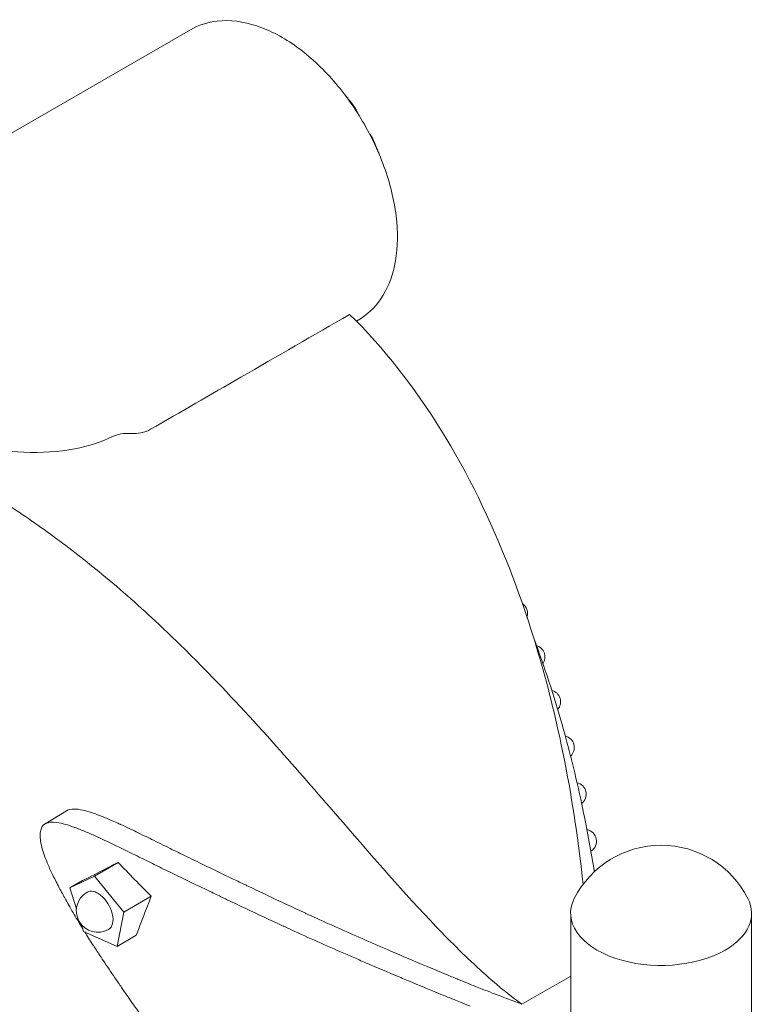
# Model space of a CAD drawing. Units: millimetres. Extents: x 0 to 39778, y 0 to 18486.
# Drawn here: x 22057 to 22527, y 16430 to 17056 of the extents above; entities that cross this region are included whole.
import ezdxf

# ---------------------------------------------------------------- set-up
doc = ezdxf.new("R2010")
doc.units = ezdxf.units.MM

msp = doc.modelspace()

# ---------------------------------------------------------------- linework, layer by layer
at = {"color": 0, "linetype": 'Continuous', "lineweight": 0, "extrusion": (-5.55112e-17, 0.816497, 0.57735)}
for p, q in [((22019.47, 16965.18), (22166.03, 17049.8)), ((22271.71, 16864.38), (22272.74, 16864.97)), ((22087.31, 16552.84), (22073.59, 16544.47)), ((22105.1, 16511.25), (22120.13, 16519.93)), ((22105.1, 16511.25), (22089.29, 16503.68)), ((22089.29, 16503.68), (22097.36, 16508.34)), ((22123.74, 16488.29), (22105.1, 16511.25)), ((22089.29, 16503.68), (22093.52, 16490.5)), ((22123.74, 16488.29), (22141.19, 16498.37)), ((22119.45, 16466.53), (22123.74, 16488.29)), ((22408.04, 16395.68), (22408.04, 16485.86)), ((22523.04, 16384.67), (22523.04, 16485.86)), ((22096.84, 16480.14), (22098.16, 16476.04)), ((22098.16, 16476.04), (22119.45, 16466.53)), ((22119.45, 16466.53), (22131.65, 16473.57)), ((22377.03, 16429.65), (22408.04, 16447.55))]:
    msp.add_line(p, q, dxfattribs=at)
at = {"color": 0, "linetype": 'Continuous', "lineweight": 0, "extrusion": (-7.89729e-17, 1.11022e-16, -1)}
msp.add_arc((-22373.08, 16678.45), 7.5, 124.01143, 198.42528, dxfattribs=at)
at = {"color": 0, "linetype": 'Continuous', "lineweight": 0, "extrusion": (-7.89729e-17, 1.66533e-16, -1)}
msp.add_arc((-22384.2, 16650.65), 7.5, 106.28067, 214.43954, dxfattribs=at)
at = {"color": 0, "linetype": 'Continuous', "lineweight": 0, "extrusion": (-2.34618e-17, 3.33067e-16, -1)}
msp.add_arc((-22394.1, 16622.16), 7.5, 104.91802, 220.8765, dxfattribs=at)
at = {"color": 0, "linetype": 'Continuous', "lineweight": 0, "extrusion": (-2.34618e-17, 1.11022e-16, -1)}
msp.add_arc((-22402.82, 16593.09), 7.5, 103.50868, 227.00151, dxfattribs=at)
at = {"color": 0, "linetype": 'Continuous', "lineweight": 0, "extrusion": (3.20494e-17, 2.22045e-16, -1)}
for centre, start, end in [((-22410.38, 16563.36), 102.80817, 232.15046), ((-22416.94, 16533.47), 100.85852, 238.27615)]:
    msp.add_arc(centre, 7.5, start, end, dxfattribs=at)
at = {"color": 0, "linetype": 'Continuous', "lineweight": 0, "extrusion": (-2.34618e-17, 5.55112e-17, -1)}
msp.add_arc((-22465.54, 16468.86), 62, 27.00616, 152.99384, dxfattribs=at)
at = {"color": 0, "linetype": 'Continuous', "lineweight": 0, "extrusion": (-2.34618e-17, 2.22045e-16, -1)}
msp.add_arc((-22107.15, 16489.16), 13.69, 240, 60, dxfattribs=at)
at = {"color": 0, "linetype": 'Continuous', "lineweight": 0}
for centre, major_axis, start_param, end_param in [((22107.15, 16489.16), (-6.85, 11.86), -0.96786, 0), ((22107.15, 16489.16), (6.85, -11.86), 0, 2.173733), ((22465.54, 16487.63), (-57.58, 0), -0.286176, 2.356194), ((22465.54, 16487.63), (57.58, 0), -0.785398, 0.286176)]:
    msp.add_ellipse(centre, major_axis=major_axis, ratio=0.57735, start_param=start_param, end_param=end_param, dxfattribs=at)
for points, knots in [([(22272.74, 16864.97), (22278.48, 16868.28), (22283.4, 16872.97), (22291.35, 16884.66), (22294.22, 16891.79), (22297.79, 16908.25), (22298.21, 16917.74), (22296.41, 16937.79), (22294.11, 16948.38), (22287.09, 16969.41), (22282.39, 16979.84), (22271.09, 16999.58), (22264.49, 17008.9), (22249.99, 17025.56), (22242.07, 17032.91), (22225.54, 17044.87), (22216.91, 17049.48), (22199.81, 17055.14), (22191.29, 17056.27), (22177.08, 17054.67), (22171.23, 17052.81), (22166.03, 17049.8)], [2.356194, 2.356194, 2.356194, 2.356194, 2.628042, 2.628042, 2.922672, 2.922672, 3.250871, 3.250871, 3.58689, 3.58689, 3.920547, 3.920547, 4.252908, 4.252908, 4.586464, 4.586464, 4.922436, 4.922436, 5.251213, 5.251213, 5.497787, 5.497787, 5.497787, 5.497787]), ([(22264.01, 17008.92), (22265.5, 17007.17), (22266.95, 17005.38), (22269.39, 17002.15), (22270.41, 17000.75), (22271.4, 16999.32)], [27.22115, 27.22115, 27.22115, 27.22115, 34.18552, 34.18552, 39.411917, 39.411917, 39.411917, 39.411917]), ([(22272.55, 16996.66), (22272.53, 16996.71), (22272.51, 16996.75), (22272.34, 16997.12), (22272.21, 16997.41), (22272.09, 16997.67), (22271.89, 16998.13), (22271.74, 16998.5), (22271.52, 16999.03), (22271.44, 16999.2), (22271.41, 16999.28), (22271.39, 16999.32), (22271.39, 16999.33), (22271.41, 16999.3)], [34.537635, 34.537635, 34.537635, 34.537635, 34.836203, 34.836203, 36.979373, 36.979373, 36.979373, 40.712872, 40.712872, 44.450645, 44.450645, 44.450645, 46.763921, 46.763921, 46.763921, 46.763921]), ([(22281.68, 16981.47), (22281.7, 16981.44), (22281.69, 16981.45), (22281.62, 16981.54), (22281.56, 16981.62), (22281.38, 16981.86), (22281.26, 16982.01), (22280.98, 16982.39), (22280.81, 16982.62), (22280.62, 16982.88), (22280.45, 16983.11), (22280.26, 16983.37), (22280.05, 16983.67), (22280.04, 16983.68), (22280.03, 16983.69)], [0, 0, 0, 0, 2.444191, 2.444191, 4.887917, 4.887917, 7.331819, 7.331819, 9.77486, 9.77486, 9.77486, 11.917015, 11.917015, 11.984477, 11.984477, 11.984477, 11.984477]), ([(22281.69, 16981.46), (22282.94, 16978.81), (22284.09, 16976.12), (22285.47, 16972.54), (22285.79, 16971.68), (22286.1, 16970.81)], [0, 0, 0, 0, 8.800846, 8.800846, 11.589946, 11.589946, 11.589946, 11.589946]), ([(22140.73, 16795.58), (22159.86, 16806.63), (22178.99, 16817.67), (22221.2, 16842.04), (22244.3, 16855.38), (22267.39, 16868.71)], [1.683859, 1.683859, 1.683859, 1.683859, 9.798204, 9.798204, 19.595782, 19.595782, 19.595782, 19.595782]), ([(22415.88, 16505.97), (22413.15, 16532.26), (22409.29, 16558.38), (22396, 16625.97), (22384.5, 16667.2), (22357.21, 16737.52), (22342.61, 16767.58), (22308.52, 16822.44), (22289.25, 16847.18), (22267.39, 16868.71)], [5.530285, 5.530285, 5.530285, 5.530285, 13.996849, 13.996849, 27.825397, 27.825397, 38.989303, 38.989303, 49.9185, 49.9185, 49.9185, 49.9185]), ([(21997.47, 16798.16), (22001.67, 16795.74), (22006.3, 16793.5), (22016.7, 16789.3), (22022.49, 16787.4), (22038.67, 16783.21), (22049.37, 16781.56), (22071.24, 16780.51), (22082.23, 16781.22), (22101.23, 16784.92), (22109.34, 16787.53), (22116.54, 16790.96)], [0.000001, 0.000001, 0.000001, 0.000001, 1.782218, 1.782218, 3.71553, 3.71553, 6.947697, 6.947697, 10.29729, 10.29729, 13.138825, 13.138825, 13.138825, 13.138825]), ([(22128.08, 16792.98), (22128.21, 16792.97), (22128.33, 16792.97), (22130.55, 16792.88), (22132.61, 16793.01), (22136.86, 16793.81), (22138.96, 16794.56), (22140.73, 16795.58)], [0, 0, 0, 0, 0.03727, 0.03727, 0.672085, 0.672085, 1.425417, 1.425417, 1.425417, 1.425417]), ([(22128.08, 16792.98), (22125.97, 16793.09), (22123.89, 16792.98), (22119.96, 16792.29), (22118.15, 16791.73), (22116.54, 16790.96)], [0, 0, 0, 0, 0.638411, 0.638411, 1.270929, 1.270929, 1.270929, 1.270929]), ([(22030.97, 16759.72), (22036.32, 16756.38), (22041.7, 16752.96), (22057.74, 16742.48), (22068.38, 16735.17), (22078.95, 16727.42)], [-6.384995, -6.384995, -6.384995, -6.384995, -4.245242, -4.245242, -0.000001, -0.000001, -0.000001, -0.000001]), ([(22078.95, 16727.42), (22089.35, 16719.79), (22099.66, 16711.78), (22122.17, 16693.21), (22134.29, 16682.44), (22155.64, 16662.41), (22165, 16653.21), (22190.04, 16627.7), (22205.52, 16610.93), (22233.65, 16579.4), (22246.61, 16564.47), (22278.93, 16527.17), (22298.05, 16504.83), (22328.39, 16472.72), (22338.36, 16462.68), (22353.08, 16449.06), (22357.96, 16444.73), (22367.61, 16436.77), (22372.25, 16433.19), (22377.03, 16429.65)], [-44.183251, -44.183251, -44.183251, -44.183251, -39.935989, -39.935989, -34.72279, -34.72279, -30.516003, -30.516003, -23.311344, -23.311344, -17.197965, -17.197965, -8.151729, -8.151729, -3.826806, -3.826806, -1.833456, -1.833456, -0.000083, -0.000083, -0.000083, -0.000083]), ([(22415.71, 16554), (22415.51, 16554.92), (22415.32, 16555.85), (22415.12, 16556.77), (22413.2, 16565.81), (22411.14, 16574.79), (22408.92, 16583.71), (22408.75, 16584.37), (22408.59, 16585.04), (22408.42, 16585.7), (22406.63, 16592.84), (22404.74, 16599.94), (22402.74, 16607), (22397.4, 16625.93), (22391.32, 16644.58), (22384.48, 16662.75)], [-279.609651, -279.609651, -279.609651, -279.609651, -276.568217, -276.568217, -276.568217, -246.874223, -246.874223, -246.874223, -244.672569, -244.672569, -244.672569, -220.893482, -220.893482, -220.893482, -157.04561, -157.04561, -157.04561, -157.04561]), ([(22377.03, 16429.65), (22371.1, 16431.85), (22364.77, 16434.25), (22358.11, 16436.84), (22355.89, 16437.71), (22353.78, 16438.53), (22351.68, 16439.37), (22350.29, 16439.92), (22348.89, 16440.47), (22347.54, 16441.02), (22343.9, 16442.47), (22340.18, 16443.98), (22336.37, 16445.53), (22336.18, 16445.61), (22336, 16445.69), (22335.81, 16445.76), (22333.46, 16446.73), (22331.11, 16447.7), (22328.76, 16448.67), (22324.76, 16450.32), (22320.77, 16451.99), (22316.8, 16453.65), (22315.38, 16454.25), (22313.96, 16454.85), (22312.54, 16455.45), (22305.47, 16458.43), (22298.41, 16461.44), (22291.41, 16464.45), (22290.03, 16465.05), (22288.64, 16465.65), (22287.26, 16466.24), (22284.66, 16467.37), (22282.06, 16468.5), (22279.46, 16469.63), (22273.96, 16472.04), (22268.48, 16474.45), (22263.02, 16476.88), (22257.41, 16479.38), (22251.82, 16481.9), (22246.26, 16484.43), (22244.32, 16485.32), (22242.38, 16486.2), (22240.44, 16487.09), (22239.89, 16487.35), (22239.33, 16487.6), (22238.78, 16487.86), (22230.77, 16491.55), (22222.85, 16495.27), (22215.05, 16498.97), (22211.24, 16500.78), (22207.41, 16502.6), (22203.64, 16504.41), (22203.12, 16504.65), (22202.59, 16504.9), (22202.07, 16505.15), (22201.43, 16505.46), (22200.78, 16505.77), (22200.14, 16506.08), (22197.58, 16507.3), (22195.03, 16508.52), (22192.4, 16509.78), (22183.02, 16514.27), (22173.97, 16518.63), (22165.4, 16522.82), (22163.67, 16523.66), (22161.87, 16524.54), (22160.08, 16525.43), (22159.41, 16525.75), (22158.74, 16526.08), (22158.06, 16526.41), (22156.42, 16527.22), (22154.78, 16528.03), (22153.1, 16528.86), (22149.18, 16530.8), (22145.36, 16532.68), (22141.63, 16534.52), (22138.35, 16536.14), (22135, 16537.78), (22131.66, 16539.39), (22128.34, 16540.99), (22124.95, 16542.6), (22121.63, 16544.13), (22121.55, 16544.16), (22121.47, 16544.2), (22121.39, 16544.24), (22120.39, 16544.7), (22119.38, 16545.15), (22118.37, 16545.61), (22117.07, 16546.19), (22115.77, 16546.76), (22114.48, 16547.31), (22112.19, 16548.29), (22109.84, 16549.25), (22107.54, 16550.12), (22106.89, 16550.36), (22106.24, 16550.6), (22105.6, 16550.83), (22103.83, 16551.46), (22102.03, 16552.06), (22100.26, 16552.55), (22098.5, 16553.04), (22096.67, 16553.47), (22094.71, 16553.74), (22091.95, 16554.12), (22089.57, 16553.96), (22087.82, 16553.12), (22087.73, 16553.07), (22087.62, 16553.01), (22087.5, 16552.95), (22087.44, 16552.92), (22087.37, 16552.88), (22087.31, 16552.84)], [0, 0, 0, 0, 20.371417, 20.371417, 20.371417, 27.16728, 27.16728, 27.16728, 31.668788, 31.668788, 31.668788, 43.727007, 43.727007, 43.727007, 44.330881, 44.330881, 44.330881, 52.015524, 52.015524, 52.015524, 65.075885, 65.075885, 65.075885, 69.766754, 69.766754, 69.766754, 93.089593, 93.089593, 93.089593, 97.704416, 97.704416, 97.704416, 106.398476, 106.398476, 106.398476, 124.836392, 124.836392, 124.836392, 143.806603, 143.806603, 143.806603, 150.434941, 150.434941, 150.434941, 152.327066, 152.327066, 152.327066, 179.520692, 179.520692, 179.520692, 192.808995, 192.808995, 192.808995, 194.632632, 194.632632, 194.632632, 196.880001, 196.880001, 196.880001, 205.792902, 205.792902, 205.792902, 237.514389, 237.514389, 237.514389, 243.896724, 243.896724, 243.896724, 246.281845, 246.281845, 246.281845, 252.122867, 252.122867, 252.122867, 265.753346, 265.753346, 265.753346, 277.779898, 277.779898, 277.779898, 289.717812, 289.717812, 289.717812, 290.00767, 290.00767, 290.00767, 293.623434, 293.623434, 293.623434, 298.263412, 298.263412, 298.263412, 306.494888, 306.494888, 306.494888, 308.801064, 308.801064, 308.801064, 315.117355, 315.117355, 315.117355, 321.401388, 321.401388, 321.401388, 330.268183, 330.268183, 330.268183, 330.746773, 330.746773, 330.746773, 331.025845, 331.025845, 331.025845, 331.025845]), ([(22423.08, 16514.03), (22422.95, 16514.82), (22422.82, 16515.61), (22422.69, 16516.41), (22420.65, 16528.9), (22418.35, 16541.34), (22415.77, 16553.68)], [-43.10038, -43.10038, -43.10038, -43.10038, -40.532962, -40.532962, -40.532962, 0, 0, 0, 0]), ([(22097.65, 16477.64), (22097.54, 16477.82), (22097.43, 16477.99), (22097.32, 16478.16), (22096.27, 16479.86), (22095.21, 16481.6), (22094.17, 16483.35), (22093.24, 16484.9), (22092.32, 16486.45), (22091.38, 16488.06), (22089.54, 16491.21), (22087.78, 16494.31), (22086.11, 16497.34), (22084.77, 16499.77), (22083.42, 16502.3), (22082.1, 16504.82), (22081.93, 16505.14), (22081.76, 16505.47), (22081.59, 16505.8), (22081.2, 16506.56), (22080.8, 16507.33), (22080.41, 16508.09), (22079.51, 16509.87), (22078.62, 16511.68), (22077.73, 16513.55), (22076.62, 16515.91), (22075.6, 16518.21), (22074.69, 16520.45), (22074.06, 16522.02), (22073.43, 16523.68), (22072.87, 16525.34), (22072.74, 16525.75), (22072.6, 16526.16), (22072.46, 16526.6), (22071.86, 16528.51), (22071.39, 16530.32), (22071, 16532.28), (22070.39, 16535.34), (22070.29, 16538.12), (22070.83, 16540.47), (22071.23, 16542.21), (22072.19, 16543.69), (22073.75, 16544.56), (22073.87, 16544.63), (22073.98, 16544.68), (22074.08, 16544.73), (22075.83, 16545.57), (22078.2, 16545.73), (22080.97, 16545.35), (22082.93, 16545.08), (22084.76, 16544.65), (22086.52, 16544.16), (22088.28, 16543.67), (22090.09, 16543.07), (22091.85, 16542.44), (22092.5, 16542.21), (22093.14, 16541.98), (22093.79, 16541.73), (22096.09, 16540.86), (22098.44, 16539.9), (22100.73, 16538.92), (22103.03, 16537.94), (22105.35, 16536.9), (22107.65, 16535.85), (22107.73, 16535.81), (22107.81, 16535.77), (22107.89, 16535.74), (22111.21, 16534.21), (22114.6, 16532.6), (22117.92, 16531), (22121.26, 16529.39), (22124.6, 16527.75), (22127.89, 16526.13), (22131.61, 16524.3), (22135.43, 16522.41), (22139.36, 16520.47), (22141.04, 16519.64), (22142.68, 16518.83), (22144.32, 16518.03), (22144.99, 16517.7), (22145.66, 16517.37), (22146.33, 16517.04), (22148.13, 16516.16), (22149.93, 16515.28), (22151.65, 16514.43), (22160.23, 16510.25), (22169.28, 16505.88), (22178.66, 16501.39), (22181.29, 16500.13), (22183.84, 16498.91), (22186.39, 16497.69), (22187.04, 16497.38), (22187.68, 16497.07), (22188.33, 16496.77), (22188.85, 16496.52), (22189.37, 16496.27), (22189.89, 16496.02), (22193.67, 16494.21), (22197.49, 16492.39), (22201.31, 16490.58), (22209.1, 16486.88), (22217.02, 16483.16), (22225.03, 16479.47), (22225.59, 16479.21), (22226.14, 16478.96), (22226.69, 16478.71), (22228.63, 16477.82), (22230.57, 16476.93), (22232.51, 16476.04), (22238.07, 16473.51), (22243.67, 16470.99), (22249.28, 16468.49), (22254.73, 16466.07), (22260.22, 16463.65), (22265.72, 16461.25), (22268.31, 16460.12), (22270.91, 16458.98), (22273.52, 16457.86), (22274.9, 16457.26), (22276.28, 16456.66), (22277.67, 16456.06), (22284.66, 16453.05), (22291.72, 16450.04), (22298.79, 16447.06), (22300.21, 16446.46), (22301.63, 16445.86), (22303.06, 16445.27), (22309.35, 16442.62), (22315.72, 16439.98), (22322.07, 16437.38), (22322.25, 16437.3), (22322.44, 16437.22), (22322.63, 16437.15), (22326.43, 16435.59), (22330.15, 16434.08), (22333.79, 16432.63), (22335.15, 16432.08), (22336.54, 16431.53), (22337.93, 16430.98), (22339.95, 16430.18), (22341.97, 16429.39), (22344.08, 16428.56)], [-407.413573, -407.413573, -407.413573, -407.413573, -406.787534, -406.787534, -406.787534, -400.671377, -400.671377, -400.671377, -395.248584, -395.248584, -395.248584, -384.578415, -384.578415, -384.578415, -376.015815, -376.015815, -376.015815, -374.911784, -374.911784, -374.911784, -372.326576, -372.326576, -372.326576, -366.312148, -366.312148, -366.312148, -358.723338, -358.723338, -358.723338, -353.401661, -353.401661, -353.401661, -352.085627, -352.085627, -352.085627, -346.361458, -346.361458, -346.361458, -337.409776, -337.409776, -337.409776, -330.751443, -330.751443, -330.751443, -330.268183, -330.268183, -330.268183, -321.401388, -321.401388, -321.401388, -315.117355, -315.117355, -315.117355, -308.801064, -308.801064, -308.801064, -306.499175, -306.499175, -306.499175, -298.263412, -298.263412, -298.263412, -290.008633, -290.008633, -290.008633, -289.717812, -289.717812, -289.717812, -277.779898, -277.779898, -277.779898, -265.753346, -265.753346, -265.753346, -252.122867, -252.122867, -252.122867, -246.282596, -246.282596, -246.282596, -243.897692, -243.897692, -243.897692, -237.514389, -237.514389, -237.514389, -205.792902, -205.792902, -205.792902, -196.88073, -196.88073, -196.88073, -194.633573, -194.633573, -194.633573, -192.808995, -192.808995, -192.808995, -179.520692, -179.520692, -179.520692, -152.327066, -152.327066, -152.327066, -150.435645, -150.435645, -150.435645, -143.808531, -143.808531, -143.808531, -124.836392, -124.836392, -124.836392, -106.399861, -106.399861, -106.399861, -97.704416, -97.704416, -97.704416, -93.092607, -93.092607, -93.092607, -69.766754, -69.766754, -69.766754, -65.080184, -65.080184, -65.080184, -44.331687, -44.331687, -44.331687, -43.727007, -43.727007, -43.727007, -31.668788, -31.668788, -31.668788, -27.167778, -27.167778, -27.167778, -20.658223, -20.658223, -20.658223, -20.658223]), ([(22097.36, 16508.34), (22102.34, 16510.86), (22107.35, 16513.42), (22112.42, 16516), (22114.65, 16517.14), (22116.88, 16518.28), (22119.13, 16519.42), (22119.46, 16519.59), (22119.8, 16519.76), (22120.13, 16519.93)], [0, 0, 0, 0, 21.177719, 21.177719, 21.177719, 30.47593, 30.47593, 30.47593, 31.863693, 31.863693, 31.863693, 31.863693]), ([(22120.13, 16519.93), (22123.56, 16516.35), (22127.08, 16512.7), (22134.11, 16505.5), (22137.63, 16501.93), (22141.19, 16498.37)], [-3.054497, -3.054497, -3.054497, -3.054497, -1.526717, -1.526717, -0.000001, -0.000001, -0.000001, -0.000001]), ([(22270.38, 16147.27), (22257.81, 16172.34), (22242.64, 16197.06), (22208.79, 16244.94), (22190.22, 16268.08), (22151.8, 16311.56), (22132.12, 16331.95), (22092.5, 16370.08), (22072.7, 16387.83), (22029.81, 16423.77), (22006.87, 16441.48), (21964.52, 16471.3), (21945.2, 16483.72), (21926.43, 16494.55)], [-51.955992, -51.955992, -51.955992, -51.955992, -42.731289, -42.731289, -33.698233, -33.698233, -25.221503, -25.221503, -17.169787, -17.169787, -7.963234, -7.963234, -0.000001, -0.000001, -0.000001, -0.000001]), ([(22141.19, 16498.37), (22139.53, 16494.26), (22137.91, 16490.14), (22134.74, 16481.89), (22133.17, 16477.71), (22131.65, 16473.57)], [-3.117959, -3.117959, -3.117959, -3.117959, -1.575306, -1.575306, -0.000001, -0.000001, -0.000001, -0.000001]), ([(22363.24, 16165.98), (22358.75, 16170.26), (22354, 16174.82), (22349.04, 16179.61), (22348.22, 16180.39), (22347.45, 16181.14), (22346.67, 16181.9), (22342.22, 16186.19), (22337.77, 16190.52), (22333.32, 16194.88), (22332.19, 16195.98), (22331.06, 16197.09), (22329.94, 16198.19), (22328.68, 16199.42), (22327.43, 16200.66), (22326.17, 16201.89), (22322.9, 16205.11), (22319.64, 16208.34), (22316.37, 16211.58), (22315.27, 16212.67), (22314.18, 16213.76), (22313.08, 16214.85), (22308.18, 16219.74), (22303.28, 16224.67), (22298.38, 16229.62), (22297.64, 16230.37), (22296.9, 16231.12), (22296.16, 16231.87), (22293.19, 16234.89), (22290.22, 16237.91), (22287.26, 16240.96), (22284.58, 16243.7), (22281.9, 16246.46), (22279.23, 16249.23), (22274.64, 16253.99), (22270.05, 16258.79), (22265.48, 16263.61), (22264.44, 16264.72), (22263.39, 16265.82), (22262.35, 16266.92), (22257.32, 16272.26), (22252.31, 16277.63), (22247.33, 16283.04), (22246.74, 16283.67), (22246.16, 16284.3), (22245.58, 16284.94), (22240.91, 16290.02), (22236.26, 16295.14), (22231.64, 16300.3), (22230.75, 16301.28), (22229.87, 16302.27), (22228.98, 16303.26), (22224.18, 16308.64), (22219.41, 16314.06), (22214.68, 16319.52), (22213.99, 16320.31), (22213.31, 16321.1), (22212.63, 16321.89), (22210.75, 16324.07), (22208.87, 16326.25), (22207, 16328.45), (22204.01, 16331.96), (22201.03, 16335.48), (22198.07, 16339.02), (22197.58, 16339.62), (22197.08, 16340.21), (22196.59, 16340.8), (22191.69, 16346.7), (22186.83, 16352.64), (22182.03, 16358.64), (22181.67, 16359.09), (22181.31, 16359.54), (22180.95, 16359.99), (22176.24, 16365.89), (22171.56, 16371.86), (22166.99, 16377.86), (22166.91, 16377.97), (22166.82, 16378.08), (22166.74, 16378.19), (22166.43, 16378.6), (22166.11, 16379.02), (22165.79, 16379.44), (22163.56, 16382.38), (22161.36, 16385.33), (22159.17, 16388.3), (22156.51, 16391.9), (22153.87, 16395.53), (22151.24, 16399.19), (22150.74, 16399.89), (22150.23, 16400.59), (22149.73, 16401.29), (22147, 16405.1), (22144.32, 16408.9), (22141.63, 16412.7), (22140.3, 16414.59), (22138.97, 16416.49), (22137.63, 16418.39), (22137.4, 16418.72), (22137.17, 16419.05), (22136.93, 16419.38), (22135.83, 16420.94), (22134.73, 16422.51), (22133.64, 16424.07), (22131.32, 16427.37), (22129.01, 16430.67), (22126.71, 16433.97), (22126.38, 16434.45), (22126.05, 16434.92), (22125.72, 16435.39), (22124.57, 16437.05), (22123.42, 16438.7), (22122.28, 16440.36), (22120.87, 16442.41), (22119.46, 16444.45), (22118.04, 16446.53), (22115.56, 16450.17), (22113.12, 16453.77), (22110.75, 16457.34), (22109.77, 16458.8), (22108.79, 16460.29), (22107.81, 16461.78), (22106.5, 16463.76), (22105.21, 16465.74), (22103.89, 16467.77), (22102.16, 16470.45), (22100.47, 16473.11), (22098.83, 16475.74)], [-827.938073, -827.938073, -827.938073, -827.938073, -806.822438, -806.822438, -806.822438, -803.369752, -803.369752, -803.369752, -783.645852, -783.645852, -783.645852, -778.659655, -778.659655, -778.659655, -773.104926, -773.104926, -773.104926, -758.656523, -758.656523, -758.656523, -753.812199, -753.812199, -753.812199, -732.116561, -732.116561, -732.116561, -728.839828, -728.839828, -728.839828, -715.666401, -715.666401, -715.666401, -703.761403, -703.761403, -703.761403, -683.275485, -683.275485, -683.275485, -678.600196, -678.600196, -678.600196, -656.02119, -656.02119, -656.02119, -653.380745, -653.380745, -653.380745, -632.196099, -632.196099, -632.196099, -628.1339, -628.1339, -628.1339, -606.075395, -606.075395, -606.075395, -602.89209, -602.89209, -602.89209, -594.108305, -594.108305, -594.108305, -580.045524, -580.045524, -580.045524, -577.693515, -577.693515, -577.693515, -554.339341, -554.339341, -554.339341, -552.580708, -552.580708, -552.580708, -529.607698, -529.607698, -529.607698, -529.193686, -529.193686, -529.193686, -527.60582, -527.60582, -527.60582, -516.402899, -516.402899, -516.402899, -502.761284, -502.761284, -502.761284, -500.150236, -500.150236, -500.150236, -486.023712, -486.023712, -486.023712, -479.012429, -479.012429, -479.012429, -477.78845, -477.78845, -477.78845, -472.018497, -472.018497, -472.018497, -459.892206, -459.892206, -459.892206, -458.157026, -458.157026, -458.157026, -452.098563, -452.098563, -452.098563, -444.626446, -444.626446, -444.626446, -431.570369, -431.570369, -431.570369, -426.213235, -426.213235, -426.213235, -419.092227, -419.092227, -419.092227, -409.690743, -409.690743, -409.690743, -409.690743])]:
    msp.add_open_spline(points, degree=3, knots=knots, dxfattribs=at)
for points in [[(22271.41, 16999.3), (22271.41, 16999.29), (22271.41, 16999.28), (22271.41, 16999.28)], [(22281.66, 16981.5), (22281.66, 16981.49), (22281.67, 16981.48), (22281.68, 16981.47)], [(22415.77, 16553.68), (22415.75, 16553.78), (22415.73, 16553.89), (22415.71, 16554)], [(22129.17, 16525.5), (22129.17, 16525.5), (22129.17, 16525.5), (22129.17, 16525.5)], [(22377.03, 16429.65), (22377.03, 16429.65), (22377.03, 16429.65), (22377.03, 16429.65)]]:
    msp.add_open_spline(points, degree=3, dxfattribs=at)

doc.saveas('drawing.dxf')
